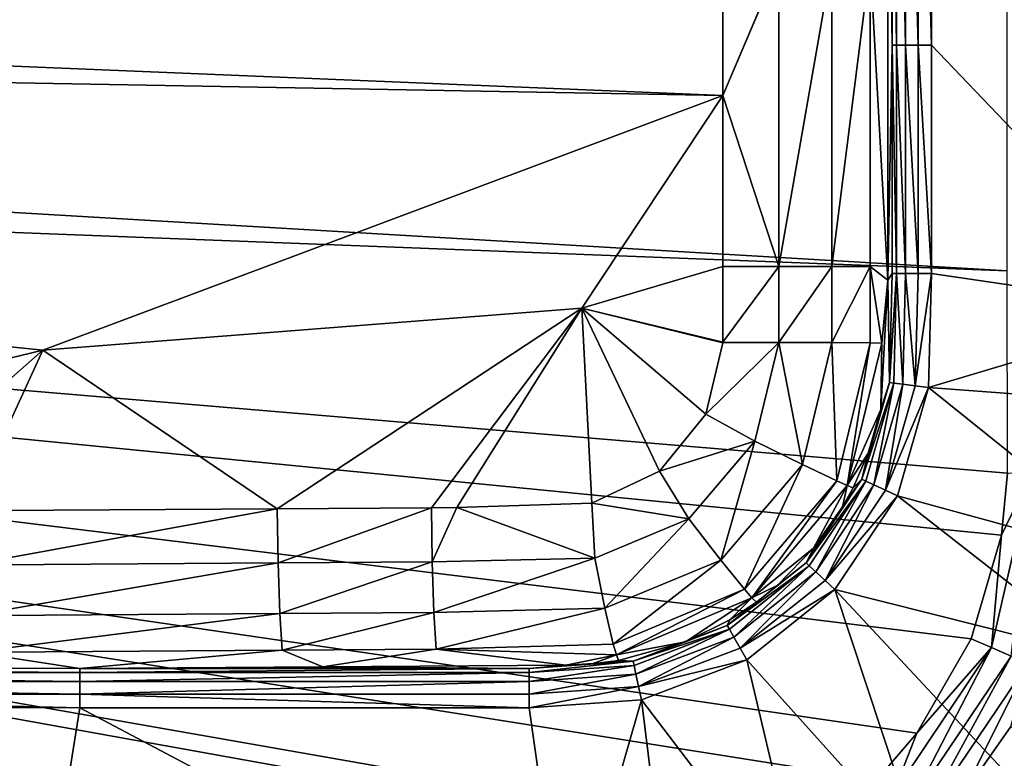
# Model space of a CAD drawing. Extents: x -0.45 to 0.45, y -0.35 to 0.
# Drawn here: x 0.299 to 0.373, y -0.261 to -0.206 of the extents above; entities that cross this region are included whole.
import ezdxf

# ---------------------------------------------------------------- set-up
doc = ezdxf.new("R2010")
doc.units = 0
doc.layers.add('L0_MINERALGUSS', color=7, linetype='CONTINUOUS')

msp = doc.modelspace()

# ---------------------------------------------------------------- linework, layer by layer
at = {"layer": 'L0_MINERALGUSS', "color": 8, "invisible_edges": 8}
for points in [[(0.386558, -0.227628, 0.004195), (0.3674, -0.173058, 0.004195), (0.386558, -0.131907, 0.004195), (0.386558, -0.227628, 0.004195)], [(0.364429, -0.173058, 0.006777), (0.364429, -0.207568, 0.006777), (0.36411, -0.185878, 0.009048), (0.364429, -0.173058, 0.006777)], [(0.364747, -0.173058, 0.005795), (0.364747, -0.207568, 0.005795), (0.364429, -0.173058, 0.006777), (0.364747, -0.173058, 0.005795)], [(0.364429, -0.173058, 0.006777), (0.364747, -0.207568, 0.005795), (0.364429, -0.207568, 0.006777), (0.364429, -0.173058, 0.006777)], [(0.364747, -0.173058, 0.005795), (0.365432, -0.207568, 0.004931), (0.364747, -0.207568, 0.005795), (0.364747, -0.173058, 0.005795)], [(0.365432, -0.173058, 0.004931), (0.365432, -0.207568, 0.004931), (0.364747, -0.173058, 0.005795), (0.365432, -0.173058, 0.004931)], [(0.366383, -0.207568, 0.004373), (0.365432, -0.207568, 0.004931), (0.365432, -0.173058, 0.004931), (0.366383, -0.207568, 0.004373)], [(0.366383, -0.207568, 0.004373), (0.365432, -0.173058, 0.004931), (0.366383, -0.173058, 0.004373), (0.366383, -0.207568, 0.004373)], [(0.3674, -0.207568, 0.004195), (0.366383, -0.207568, 0.004373), (0.366383, -0.173058, 0.004373), (0.3674, -0.207568, 0.004195)], [(0.3674, -0.207568, 0.004195), (0.366383, -0.173058, 0.004373), (0.3674, -0.173058, 0.004195), (0.3674, -0.207568, 0.004195)], [(0.386558, -0.227628, 0.004195), (0.3674, -0.207568, 0.004195), (0.3674, -0.173058, 0.004195), (0.386558, -0.227628, 0.004195)], [(0.36411, -0.185878, 0.009048), (0.36411, -0.225329, 0.009051), (0.362782, -0.201402, 0.013068), (0.36411, -0.185878, 0.009048)], [(0.36411, -0.185878, 0.009048), (0.364429, -0.207568, 0.006777), (0.36411, -0.225329, 0.009051), (0.36411, -0.185878, 0.009048)], [(0.351654, -0.211383, 0.019342), (0.072209, -0.206303, 0.005917), (0.073489, -0.199875, 0.005987), (0.351654, -0.211383, 0.019342)], [(0.351654, -0.211383, 0.019342), (0.073489, -0.199875, 0.005987), (0.351654, -0.201406, 0.01934), (0.351654, -0.211383, 0.019342)], [(0.355876, -0.201406, 0.018787), (0.351654, -0.211383, 0.019342), (0.351654, -0.201406, 0.01934), (0.355876, -0.201406, 0.018787)], [(0.355876, -0.201406, 0.018787), (0.355873, -0.224284, 0.018811), (0.351654, -0.211383, 0.019342), (0.355876, -0.201406, 0.018787)], [(0.359883, -0.201404, 0.016597), (0.355873, -0.224284, 0.018811), (0.355876, -0.201406, 0.018787), (0.359883, -0.201404, 0.016597)], [(0.359883, -0.201404, 0.016597), (0.35988, -0.224291, 0.016621), (0.355873, -0.224284, 0.018811), (0.359883, -0.201404, 0.016597)], [(0.362782, -0.201402, 0.013068), (0.35988, -0.224291, 0.016621), (0.359883, -0.201404, 0.016597), (0.362782, -0.201402, 0.013068)], [(0.362782, -0.201402, 0.013068), (0.362779, -0.224302, 0.013093), (0.35988, -0.224291, 0.016621), (0.362782, -0.201402, 0.013068)], [(0.362782, -0.201402, 0.013068), (0.36411, -0.225329, 0.009051), (0.362779, -0.224302, 0.013093), (0.362782, -0.201402, 0.013068)], [(0.373121, -0.224608, 0.035412), (0.038894, -0.205, 0.019334), (0.038315, -0.211686, 0.019334), (0.373121, -0.224608, 0.035412)], [(0.373121, -0.224608, 0.035412), (0.373109, -0.205, 0.035387), (0.038894, -0.205, 0.019334), (0.373121, -0.224608, 0.035412)], [(0.300334, -0.230615, 0.016927), (0.24824, -0.24303, 0.014511), (0.072209, -0.206303, 0.005917), (0.300334, -0.230615, 0.016927)], [(0.351654, -0.211383, 0.019342), (0.300334, -0.230615, 0.016927), (0.072209, -0.206303, 0.005917), (0.351654, -0.211383, 0.019342)], [(0.364429, -0.207568, 0.006777), (0.364429, -0.224823, 0.006777), (0.36411, -0.225329, 0.009051), (0.364429, -0.207568, 0.006777)], [(0.364429, -0.207568, 0.006777), (0.364747, -0.224823, 0.005795), (0.364429, -0.224823, 0.006777), (0.364429, -0.207568, 0.006777)], [(0.364747, -0.207568, 0.005795), (0.364747, -0.224823, 0.005795), (0.364429, -0.207568, 0.006777), (0.364747, -0.207568, 0.005795)], [(0.365432, -0.207568, 0.004931), (0.365432, -0.224823, 0.004931), (0.364747, -0.207568, 0.005795), (0.365432, -0.207568, 0.004931)], [(0.364747, -0.207568, 0.005795), (0.365432, -0.224823, 0.004931), (0.364747, -0.224823, 0.005795), (0.364747, -0.207568, 0.005795)], [(0.366383, -0.224823, 0.004373), (0.365432, -0.224823, 0.004931), (0.365432, -0.207568, 0.004931), (0.366383, -0.224823, 0.004373)], [(0.366383, -0.224823, 0.004373), (0.365432, -0.207568, 0.004931), (0.366383, -0.207568, 0.004373), (0.366383, -0.224823, 0.004373)], [(0.3674, -0.224823, 0.004195), (0.366383, -0.224823, 0.004373), (0.366383, -0.207568, 0.004373), (0.3674, -0.224823, 0.004195)], [(0.3674, -0.224823, 0.004195), (0.366383, -0.207568, 0.004373), (0.3674, -0.207568, 0.004195), (0.3674, -0.224823, 0.004195)], [(0.386558, -0.227628, 0.004195), (0.3674, -0.224823, 0.004195), (0.3674, -0.207568, 0.004195), (0.386558, -0.227628, 0.004195)], [(0.330754, -0.273485, 0.03369), (0.038315, -0.211686, 0.019334), (0.038303, -0.211753, 0.019334), (0.330754, -0.273485, 0.03369)], [(0.330754, -0.273485, 0.03369), (0.038303, -0.211753, 0.019334), (0.28366, -0.272385, 0.03147), (0.330754, -0.273485, 0.03369)], [(0.373134, -0.23989, 0.035467), (0.373121, -0.224608, 0.035412), (0.038315, -0.211686, 0.019334), (0.373134, -0.23989, 0.035467)], [(0.355929, -0.268803, 0.034834), (0.038315, -0.211686, 0.019334), (0.330754, -0.273485, 0.03369), (0.355929, -0.268803, 0.034834)], [(0.35777, -0.267645, 0.034912), (0.038315, -0.211686, 0.019334), (0.355929, -0.268803, 0.034834), (0.35777, -0.267645, 0.034912)], [(0.363287, -0.263045, 0.035137), (0.038315, -0.211686, 0.019334), (0.35777, -0.267645, 0.034912), (0.363287, -0.263045, 0.035137)], [(0.36629, -0.259531, 0.035254), (0.038315, -0.211686, 0.019334), (0.363287, -0.263045, 0.035137), (0.36629, -0.259531, 0.035254)], [(0.370395, -0.252399, 0.035402), (0.038315, -0.211686, 0.019334), (0.36629, -0.259531, 0.035254), (0.370395, -0.252399, 0.035402)], [(0.372683, -0.244581, 0.035467), (0.038315, -0.211686, 0.019334), (0.370395, -0.252399, 0.035402), (0.372683, -0.244581, 0.035467)], [(0.373134, -0.23989, 0.035467), (0.038315, -0.211686, 0.019334), (0.372683, -0.244581, 0.035467), (0.373134, -0.23989, 0.035467)], [(0.351654, -0.211383, 0.019342), (0.341008, -0.227444, 0.018863), (0.300334, -0.230615, 0.016927), (0.351654, -0.211383, 0.019342)], [(0.351654, -0.211383, 0.019342), (0.351652, -0.224281, 0.019365), (0.341008, -0.227444, 0.018863), (0.351654, -0.211383, 0.019342)], [(0.355873, -0.224284, 0.018811), (0.351652, -0.224281, 0.019365), (0.351654, -0.211383, 0.019342), (0.355873, -0.224284, 0.018811)], [(0.351652, -0.224281, 0.019365), (0.35165, -0.23, 0.019382), (0.341008, -0.227444, 0.018863), (0.351652, -0.224281, 0.019365)], [(0.355873, -0.224284, 0.018811), (0.35165, -0.23, 0.019382), (0.351652, -0.224281, 0.019365), (0.355873, -0.224284, 0.018811)], [(0.355873, -0.224284, 0.018811), (0.355871, -0.230017, 0.018828), (0.35165, -0.23, 0.019382), (0.355873, -0.224284, 0.018811)], [(0.35988, -0.224291, 0.016621), (0.355871, -0.230017, 0.018828), (0.355873, -0.224284, 0.018811), (0.35988, -0.224291, 0.016621)], [(0.35988, -0.224291, 0.016621), (0.359878, -0.230039, 0.016638), (0.355871, -0.230017, 0.018828), (0.35988, -0.224291, 0.016621)], [(0.35988, -0.224291, 0.016621), (0.362779, -0.224302, 0.013093), (0.359878, -0.230039, 0.016638), (0.35988, -0.224291, 0.016621)], [(0.362779, -0.224302, 0.013093), (0.362776, -0.230061, 0.01311), (0.359878, -0.230039, 0.016638), (0.362779, -0.224302, 0.013093)], [(0.362779, -0.224302, 0.013093), (0.36364, -0.23007, 0.011095), (0.362776, -0.230061, 0.01311), (0.362779, -0.224302, 0.013093)], [(0.362779, -0.224302, 0.013093), (0.36411, -0.225329, 0.009051), (0.36364, -0.23007, 0.011095), (0.362779, -0.224302, 0.013093)], [(0.364429, -0.224823, 0.006777), (0.364239, -0.233053, 0.006777), (0.36411, -0.225329, 0.009051), (0.364429, -0.224823, 0.006777)], [(0.364747, -0.224823, 0.005795), (0.364239, -0.233053, 0.006777), (0.364429, -0.224823, 0.006777), (0.364747, -0.224823, 0.005795)], [(0.364747, -0.224823, 0.005795), (0.364554, -0.233092, 0.005795), (0.364239, -0.233053, 0.006777), (0.364747, -0.224823, 0.005795)], [(0.364747, -0.224823, 0.005795), (0.365234, -0.233177, 0.004931), (0.364554, -0.233092, 0.005795), (0.364747, -0.224823, 0.005795)], [(0.365432, -0.224823, 0.004931), (0.365234, -0.233177, 0.004931), (0.364747, -0.224823, 0.005795), (0.365432, -0.224823, 0.004931)], [(0.366178, -0.233295, 0.004373), (0.365234, -0.233177, 0.004931), (0.365432, -0.224823, 0.004931), (0.366178, -0.233295, 0.004373)], [(0.366383, -0.224823, 0.004373), (0.366178, -0.233295, 0.004373), (0.365432, -0.224823, 0.004931), (0.366383, -0.224823, 0.004373)], [(0.3674, -0.224823, 0.004195), (0.366178, -0.233295, 0.004373), (0.366383, -0.224823, 0.004373), (0.3674, -0.224823, 0.004195)], [(0.3674, -0.224823, 0.004195), (0.367187, -0.233421, 0.004195), (0.366178, -0.233295, 0.004373), (0.3674, -0.224823, 0.004195)], [(0.386558, -0.227628, 0.004195), (0.367187, -0.233421, 0.004195), (0.3674, -0.224823, 0.004195), (0.386558, -0.227628, 0.004195)], [(0.36411, -0.225329, 0.009051), (0.364239, -0.233053, 0.006777), (0.363572, -0.235082, 0.009058), (0.36411, -0.225329, 0.009051)], [(0.36411, -0.225329, 0.009051), (0.363572, -0.235082, 0.009058), (0.36364, -0.23007, 0.011095), (0.36411, -0.225329, 0.009051)], [(0.341008, -0.227444, 0.018863), (0.318022, -0.242583, 0.01783), (0.300334, -0.230615, 0.016927), (0.341008, -0.227444, 0.018863)], [(0.341008, -0.227444, 0.018863), (0.329653, -0.242507, 0.018385), (0.318022, -0.242583, 0.01783), (0.341008, -0.227444, 0.018863)], [(0.341008, -0.227444, 0.018863), (0.331582, -0.242495, 0.018477), (0.329653, -0.242507, 0.018385), (0.341008, -0.227444, 0.018863)], [(0.341764, -0.242167, 0.018961), (0.331582, -0.242495, 0.018477), (0.341008, -0.227444, 0.018863), (0.341764, -0.242167, 0.018961)], [(0.35165, -0.23006, 0.019382), (0.341008, -0.227444, 0.018863), (0.35165, -0.23, 0.019382), (0.35165, -0.23006, 0.019382)], [(0.35165, -0.23006, 0.019382), (0.350374, -0.235451, 0.019341), (0.341008, -0.227444, 0.018863), (0.35165, -0.23006, 0.019382)], [(0.350374, -0.235451, 0.019341), (0.34688, -0.239747, 0.019193), (0.341008, -0.227444, 0.018863), (0.350374, -0.235451, 0.019341)], [(0.34688, -0.239747, 0.019193), (0.341764, -0.242167, 0.018961), (0.341008, -0.227444, 0.018863), (0.34688, -0.239747, 0.019193)], [(0.386558, -0.227628, 0.004195), (0.386388, -0.234853, 0.004195), (0.367187, -0.233421, 0.004195), (0.386558, -0.227628, 0.004195)], [(0.355871, -0.230017, 0.018828), (0.350374, -0.235451, 0.019341), (0.35165, -0.23006, 0.019382), (0.355871, -0.230017, 0.018828)], [(0.355871, -0.230017, 0.018828), (0.354075, -0.237467, 0.018774), (0.350374, -0.235451, 0.019341), (0.355871, -0.230017, 0.018828)], [(0.355871, -0.230017, 0.018828), (0.35165, -0.23006, 0.019382), (0.35165, -0.23, 0.019382), (0.355871, -0.230017, 0.018828)], [(0.357657, -0.239229, 0.016581), (0.354075, -0.237467, 0.018774), (0.355871, -0.230017, 0.018828), (0.357657, -0.239229, 0.016581)], [(0.359878, -0.230039, 0.016638), (0.357657, -0.239229, 0.016581), (0.355871, -0.230017, 0.018828), (0.359878, -0.230039, 0.016638)], [(0.359878, -0.230039, 0.016638), (0.360264, -0.240473, 0.013058), (0.357657, -0.239229, 0.016581), (0.359878, -0.230039, 0.016638)], [(0.359878, -0.230039, 0.016638), (0.362776, -0.230061, 0.01311), (0.360264, -0.240473, 0.013058), (0.359878, -0.230039, 0.016638)], [(0.362776, -0.230061, 0.01311), (0.361048, -0.240829, 0.011047), (0.360264, -0.240473, 0.013058), (0.362776, -0.230061, 0.01311)], [(0.362776, -0.230061, 0.01311), (0.36364, -0.23007, 0.011095), (0.361048, -0.240829, 0.011047), (0.362776, -0.230061, 0.01311)], [(0.36364, -0.23007, 0.011095), (0.363572, -0.235082, 0.009058), (0.361048, -0.240829, 0.011047), (0.36364, -0.23007, 0.011095)], [(0.300334, -0.230615, 0.016927), (0.28641, -0.242787, 0.016325), (0.24824, -0.24303, 0.014511), (0.300334, -0.230615, 0.016927)], [(0.300334, -0.230615, 0.016927), (0.294761, -0.242733, 0.016722), (0.28641, -0.242787, 0.016325), (0.300334, -0.230615, 0.016927)], [(0.318022, -0.242583, 0.01783), (0.294761, -0.242733, 0.016722), (0.300334, -0.230615, 0.016927), (0.318022, -0.242583, 0.01783)], [(0.364239, -0.233053, 0.006777), (0.362147, -0.240357, 0.006777), (0.363572, -0.235082, 0.009058), (0.364239, -0.233053, 0.006777)], [(0.364239, -0.233053, 0.006777), (0.364554, -0.233092, 0.005795), (0.362147, -0.240357, 0.006777), (0.364239, -0.233053, 0.006777)], [(0.364554, -0.233092, 0.005795), (0.362435, -0.24049, 0.005795), (0.362147, -0.240357, 0.006777), (0.364554, -0.233092, 0.005795)], [(0.364554, -0.233092, 0.005795), (0.363057, -0.240778, 0.004931), (0.362435, -0.24049, 0.005795), (0.364554, -0.233092, 0.005795)], [(0.364554, -0.233092, 0.005795), (0.365234, -0.233177, 0.004931), (0.363057, -0.240778, 0.004931), (0.364554, -0.233092, 0.005795)], [(0.365234, -0.233177, 0.004931), (0.363919, -0.241178, 0.004373), (0.363057, -0.240778, 0.004931), (0.365234, -0.233177, 0.004931)], [(0.366178, -0.233295, 0.004373), (0.363919, -0.241178, 0.004373), (0.365234, -0.233177, 0.004931), (0.366178, -0.233295, 0.004373)], [(0.367187, -0.233421, 0.004195), (0.363919, -0.241178, 0.004373), (0.366178, -0.233295, 0.004373), (0.367187, -0.233421, 0.004195)], [(0.367187, -0.233421, 0.004195), (0.364842, -0.241606, 0.004195), (0.363919, -0.241178, 0.004373), (0.367187, -0.233421, 0.004195)], [(0.383725, -0.246769, 0.004195), (0.364842, -0.241606, 0.004195), (0.367187, -0.233421, 0.004195), (0.383725, -0.246769, 0.004195)], [(0.386388, -0.234853, 0.004195), (0.383725, -0.246769, 0.004195), (0.367187, -0.233421, 0.004195), (0.386388, -0.234853, 0.004195)], [(0.354075, -0.237467, 0.018774), (0.34688, -0.239747, 0.019193), (0.350374, -0.235451, 0.019341), (0.354075, -0.237467, 0.018774)], [(0.363572, -0.235082, 0.009058), (0.362624, -0.238373, 0.009045), (0.361048, -0.240829, 0.011047), (0.363572, -0.235082, 0.009058)], [(0.363572, -0.235082, 0.009058), (0.362147, -0.240357, 0.006777), (0.362624, -0.238373, 0.009045), (0.363572, -0.235082, 0.009058)], [(0.354075, -0.237467, 0.018774), (0.349084, -0.243334, 0.018575), (0.34688, -0.239747, 0.019193), (0.354075, -0.237467, 0.018774)], [(0.354075, -0.237467, 0.018774), (0.351492, -0.246454, 0.016371), (0.349084, -0.243334, 0.018575), (0.354075, -0.237467, 0.018774)], [(0.357657, -0.239229, 0.016581), (0.351492, -0.246454, 0.016371), (0.354075, -0.237467, 0.018774), (0.357657, -0.239229, 0.016581)], [(0.362624, -0.238373, 0.009045), (0.361481, -0.241006, 0.009023), (0.361048, -0.240829, 0.011047), (0.362624, -0.238373, 0.009045)], [(0.362624, -0.238373, 0.009045), (0.362147, -0.240357, 0.006777), (0.361481, -0.241006, 0.009023), (0.362624, -0.238373, 0.009045)], [(0.357657, -0.239229, 0.016581), (0.353286, -0.248667, 0.012869), (0.351492, -0.246454, 0.016371), (0.357657, -0.239229, 0.016581)], [(0.360264, -0.240473, 0.013058), (0.353286, -0.248667, 0.012869), (0.357657, -0.239229, 0.016581), (0.360264, -0.240473, 0.013058)], [(0.349084, -0.243334, 0.018575), (0.341764, -0.242167, 0.018961), (0.34688, -0.239747, 0.019193), (0.349084, -0.243334, 0.018575)], [(0.374921, -0.239936, 0.035788), (0.372683, -0.244581, 0.035467), (0.371939, -0.253063, 0.035687), (0.374921, -0.239936, 0.035788)], [(0.374921, -0.239936, 0.035788), (0.371939, -0.253063, 0.035687), (0.373414, -0.253703, 0.036398), (0.374921, -0.239936, 0.035788)], [(0.374921, -0.239936, 0.035788), (0.373134, -0.23989, 0.035467), (0.372683, -0.244581, 0.035467), (0.374921, -0.239936, 0.035788)], [(0.360264, -0.240473, 0.013058), (0.353849, -0.249308, 0.010874), (0.353286, -0.248667, 0.012869), (0.360264, -0.240473, 0.013058)], [(0.360264, -0.240473, 0.013058), (0.361048, -0.240829, 0.011047), (0.353849, -0.249308, 0.010874), (0.360264, -0.240473, 0.013058)], [(0.362147, -0.240357, 0.006777), (0.35793, -0.246675, 0.006777), (0.360694, -0.242441, 0.009006), (0.362147, -0.240357, 0.006777)], [(0.362147, -0.240357, 0.006777), (0.362435, -0.24049, 0.005795), (0.35793, -0.246675, 0.006777), (0.362147, -0.240357, 0.006777)], [(0.362435, -0.24049, 0.005795), (0.358164, -0.24689, 0.005795), (0.35793, -0.246675, 0.006777), (0.362435, -0.24049, 0.005795)], [(0.362435, -0.24049, 0.005795), (0.358668, -0.247354, 0.004931), (0.358164, -0.24689, 0.005795), (0.362435, -0.24049, 0.005795)], [(0.362435, -0.24049, 0.005795), (0.363057, -0.240778, 0.004931), (0.358668, -0.247354, 0.004931), (0.362435, -0.24049, 0.005795)], [(0.362147, -0.240357, 0.006777), (0.360694, -0.242441, 0.009006), (0.361481, -0.241006, 0.009023), (0.362147, -0.240357, 0.006777)], [(0.361048, -0.240829, 0.011047), (0.358489, -0.245571, 0.008959), (0.353849, -0.249308, 0.010874), (0.361048, -0.240829, 0.011047)], [(0.361048, -0.240829, 0.011047), (0.360694, -0.242441, 0.009006), (0.358489, -0.245571, 0.008959), (0.361048, -0.240829, 0.011047)], [(0.363057, -0.240778, 0.004931), (0.359367, -0.247998, 0.004373), (0.358668, -0.247354, 0.004931), (0.363057, -0.240778, 0.004931)], [(0.363919, -0.241178, 0.004373), (0.359367, -0.247998, 0.004373), (0.363057, -0.240778, 0.004931), (0.363919, -0.241178, 0.004373)], [(0.364842, -0.241606, 0.004195), (0.359367, -0.247998, 0.004373), (0.363919, -0.241178, 0.004373), (0.364842, -0.241606, 0.004195)], [(0.361048, -0.240829, 0.011047), (0.361481, -0.241006, 0.009023), (0.360694, -0.242441, 0.009006), (0.361048, -0.240829, 0.011047)], [(0.341997, -0.24631, 0.01827), (0.331582, -0.242495, 0.018477), (0.341764, -0.242167, 0.018961), (0.341997, -0.24631, 0.01827)], [(0.349084, -0.243334, 0.018575), (0.341997, -0.24631, 0.01827), (0.341764, -0.242167, 0.018961), (0.349084, -0.243334, 0.018575)], [(0.364842, -0.241606, 0.004195), (0.360116, -0.248687, 0.004195), (0.359367, -0.247998, 0.004373), (0.364842, -0.241606, 0.004195)], [(0.380434, -0.253804, 0.004195), (0.360116, -0.248687, 0.004195), (0.364842, -0.241606, 0.004195), (0.380434, -0.253804, 0.004195)], [(0.383725, -0.246769, 0.004195), (0.380434, -0.253804, 0.004195), (0.364842, -0.241606, 0.004195), (0.383725, -0.246769, 0.004195)], [(0.318022, -0.242583, 0.01783), (0.294822, -0.246822, 0.016032), (0.294761, -0.242733, 0.016722), (0.318022, -0.242583, 0.01783)], [(0.318083, -0.246671, 0.017139), (0.294822, -0.246822, 0.016032), (0.318022, -0.242583, 0.01783), (0.318083, -0.246671, 0.017139)], [(0.329653, -0.242507, 0.018385), (0.318083, -0.246671, 0.017139), (0.318022, -0.242583, 0.01783), (0.329653, -0.242507, 0.018385)], [(0.329713, -0.246594, 0.017693), (0.318083, -0.246671, 0.017139), (0.329653, -0.242507, 0.018385), (0.329713, -0.246594, 0.017693)], [(0.331582, -0.242495, 0.018477), (0.329713, -0.246594, 0.017693), (0.329653, -0.242507, 0.018385), (0.331582, -0.242495, 0.018477)], [(0.341997, -0.24631, 0.01827), (0.329713, -0.246594, 0.017693), (0.331582, -0.242495, 0.018477), (0.341997, -0.24631, 0.01827)], [(0.360694, -0.242441, 0.009006), (0.35793, -0.246675, 0.006777), (0.358489, -0.245571, 0.008959), (0.360694, -0.242441, 0.009006)], [(0.349084, -0.243334, 0.018575), (0.342754, -0.250095, 0.016051), (0.341997, -0.24631, 0.01827), (0.349084, -0.243334, 0.018575)], [(0.351492, -0.246454, 0.016371), (0.342754, -0.250095, 0.016051), (0.349084, -0.243334, 0.018575), (0.351492, -0.246454, 0.016371)], [(0.372683, -0.244581, 0.035467), (0.370395, -0.252399, 0.035402), (0.371939, -0.253063, 0.035687), (0.372683, -0.244581, 0.035467)], [(0.358489, -0.245571, 0.008959), (0.355751, -0.248376, 0.008899), (0.353849, -0.249308, 0.010874), (0.358489, -0.245571, 0.008959)], [(0.358489, -0.245571, 0.008959), (0.35793, -0.246675, 0.006777), (0.355751, -0.248376, 0.008899), (0.358489, -0.245571, 0.008959)], [(0.318083, -0.246671, 0.017139), (0.294953, -0.250652, 0.013808), (0.294822, -0.246822, 0.016032), (0.318083, -0.246671, 0.017139)], [(0.318214, -0.250498, 0.014914), (0.294953, -0.250652, 0.013808), (0.318083, -0.246671, 0.017139), (0.318214, -0.250498, 0.014914)], [(0.329713, -0.246594, 0.017693), (0.318214, -0.250498, 0.014914), (0.318083, -0.246671, 0.017139), (0.329713, -0.246594, 0.017693)], [(0.329845, -0.250421, 0.015468), (0.318214, -0.250498, 0.014914), (0.329713, -0.246594, 0.017693), (0.329845, -0.250421, 0.015468)], [(0.341997, -0.24631, 0.01827), (0.329845, -0.250421, 0.015468), (0.329713, -0.246594, 0.017693), (0.341997, -0.24631, 0.01827)], [(0.342754, -0.250095, 0.016051), (0.329845, -0.250421, 0.015468), (0.341997, -0.24631, 0.01827), (0.342754, -0.250095, 0.016051)], [(0.351492, -0.246454, 0.016371), (0.343386, -0.252811, 0.012579), (0.342754, -0.250095, 0.016051), (0.351492, -0.246454, 0.016371)], [(0.351492, -0.246454, 0.016371), (0.353286, -0.248667, 0.012869), (0.343386, -0.252811, 0.012579), (0.351492, -0.246454, 0.016371)], [(0.354181, -0.249636, 0.008864), (0.35793, -0.246675, 0.006777), (0.351987, -0.251407, 0.006777), (0.354181, -0.249636, 0.008864)], [(0.35793, -0.246675, 0.006777), (0.358164, -0.24689, 0.005795), (0.351987, -0.251407, 0.006777), (0.35793, -0.246675, 0.006777)], [(0.355751, -0.248376, 0.008899), (0.35793, -0.246675, 0.006777), (0.354181, -0.249636, 0.008864), (0.355751, -0.248376, 0.008899)], [(0.351987, -0.251407, 0.006777), (0.358164, -0.24689, 0.005795), (0.352145, -0.251683, 0.005795), (0.351987, -0.251407, 0.006777)], [(0.358164, -0.24689, 0.005795), (0.352484, -0.252279, 0.004931), (0.352145, -0.251683, 0.005795), (0.358164, -0.24689, 0.005795)], [(0.358668, -0.247354, 0.004931), (0.352484, -0.252279, 0.004931), (0.358164, -0.24689, 0.005795), (0.358668, -0.247354, 0.004931)], [(0.358668, -0.247354, 0.004931), (0.352954, -0.253105, 0.004373), (0.352484, -0.252279, 0.004931), (0.358668, -0.247354, 0.004931)], [(0.359367, -0.247998, 0.004373), (0.352954, -0.253105, 0.004373), (0.358668, -0.247354, 0.004931), (0.359367, -0.247998, 0.004373)], [(0.360116, -0.248687, 0.004195), (0.352954, -0.253105, 0.004373), (0.359367, -0.247998, 0.004373), (0.360116, -0.248687, 0.004195)], [(0.353286, -0.248667, 0.012869), (0.343618, -0.253616, 0.010608), (0.343386, -0.252811, 0.012579), (0.353286, -0.248667, 0.012869)], [(0.353286, -0.248667, 0.012869), (0.353849, -0.249308, 0.010874), (0.343618, -0.253616, 0.010608), (0.353286, -0.248667, 0.012869)], [(0.360116, -0.248687, 0.004195), (0.353458, -0.253989, 0.004195), (0.352954, -0.253105, 0.004373), (0.360116, -0.248687, 0.004195)], [(0.366725, -0.268725, 0.004195), (0.353458, -0.253989, 0.004195), (0.360116, -0.248687, 0.004195), (0.366725, -0.268725, 0.004195)], [(0.353849, -0.249308, 0.010874), (0.355751, -0.248376, 0.008899), (0.354181, -0.249636, 0.008864), (0.353849, -0.249308, 0.010874)], [(0.373476, -0.26301, 0.004195), (0.366725, -0.268725, 0.004195), (0.360116, -0.248687, 0.004195), (0.373476, -0.26301, 0.004195)], [(0.380434, -0.253804, 0.004195), (0.373476, -0.26301, 0.004195), (0.360116, -0.248687, 0.004195), (0.380434, -0.253804, 0.004195)], [(0.353849, -0.249308, 0.010874), (0.348826, -0.252624, 0.008741), (0.343618, -0.253616, 0.010608), (0.353849, -0.249308, 0.010874)], [(0.353849, -0.249308, 0.010874), (0.352178, -0.250965, 0.008819), (0.348826, -0.252624, 0.008741), (0.353849, -0.249308, 0.010874)], [(0.354181, -0.249636, 0.008864), (0.351987, -0.251407, 0.006777), (0.352178, -0.250965, 0.008819), (0.354181, -0.249636, 0.008864)], [(0.353849, -0.249308, 0.010874), (0.354181, -0.249636, 0.008864), (0.352178, -0.250965, 0.008819), (0.353849, -0.249308, 0.010874)], [(0.329845, -0.250421, 0.015468), (0.318398, -0.253256, 0.011454), (0.318214, -0.250498, 0.014914), (0.329845, -0.250421, 0.015468)], [(0.329845, -0.250421, 0.015468), (0.330029, -0.253179, 0.012008), (0.318398, -0.253256, 0.011454), (0.329845, -0.250421, 0.015468)], [(0.342754, -0.250095, 0.016051), (0.330029, -0.253179, 0.012008), (0.329845, -0.250421, 0.015468), (0.342754, -0.250095, 0.016051)], [(0.342754, -0.250095, 0.016051), (0.343386, -0.252811, 0.012579), (0.330029, -0.253179, 0.012008), (0.342754, -0.250095, 0.016051)], [(0.318214, -0.250498, 0.014914), (0.295136, -0.253412, 0.010347), (0.294953, -0.250652, 0.013808), (0.318214, -0.250498, 0.014914)], [(0.318214, -0.250498, 0.014914), (0.318398, -0.253256, 0.011454), (0.295136, -0.253412, 0.010347), (0.318214, -0.250498, 0.014914)], [(0.352178, -0.250965, 0.008819), (0.351987, -0.251407, 0.006777), (0.348826, -0.252624, 0.008741), (0.352178, -0.250965, 0.008819)], [(0.348826, -0.252624, 0.008741), (0.351987, -0.251407, 0.006777), (0.34489, -0.254104, 0.006777), (0.348826, -0.252624, 0.008741)], [(0.351987, -0.251407, 0.006777), (0.352145, -0.251683, 0.005795), (0.34489, -0.254104, 0.006777), (0.351987, -0.251407, 0.006777)], [(0.34489, -0.254104, 0.006777), (0.352145, -0.251683, 0.005795), (0.344956, -0.254415, 0.005795), (0.34489, -0.254104, 0.006777)], [(0.352145, -0.251683, 0.005795), (0.345097, -0.255085, 0.004931), (0.344956, -0.254415, 0.005795), (0.352145, -0.251683, 0.005795)], [(0.352145, -0.251683, 0.005795), (0.352484, -0.252279, 0.004931), (0.345097, -0.255085, 0.004931), (0.352145, -0.251683, 0.005795)], [(0.343618, -0.253616, 0.010608), (0.348826, -0.252624, 0.008741), (0.343785, -0.254048, 0.008623), (0.343618, -0.253616, 0.010608)], [(0.348826, -0.252624, 0.008741), (0.34489, -0.254104, 0.006777), (0.343785, -0.254048, 0.008623), (0.348826, -0.252624, 0.008741)], [(0.352484, -0.252279, 0.004931), (0.345294, -0.256015, 0.004373), (0.345097, -0.255085, 0.004931), (0.352484, -0.252279, 0.004931)], [(0.352954, -0.253105, 0.004373), (0.345294, -0.256015, 0.004373), (0.352484, -0.252279, 0.004931), (0.352954, -0.253105, 0.004373)], [(0.371939, -0.253063, 0.035687), (0.370395, -0.252399, 0.035402), (0.36629, -0.259531, 0.035254), (0.371939, -0.253063, 0.035687)], [(0.318398, -0.253256, 0.011454), (0.303134, -0.254637, 0.006777), (0.295136, -0.253412, 0.010347), (0.318398, -0.253256, 0.011454)], [(0.318398, -0.253256, 0.011454), (0.321463, -0.254514, 0.007651), (0.303134, -0.254637, 0.006777), (0.318398, -0.253256, 0.011454)], [(0.330029, -0.253179, 0.012008), (0.321463, -0.254514, 0.007651), (0.318398, -0.253256, 0.011454), (0.330029, -0.253179, 0.012008)], [(0.330029, -0.253179, 0.012008), (0.339792, -0.254391, 0.008525), (0.321463, -0.254514, 0.007651), (0.330029, -0.253179, 0.012008)], [(0.343386, -0.252811, 0.012579), (0.343618, -0.253616, 0.010608), (0.330029, -0.253179, 0.012008), (0.343386, -0.252811, 0.012579)], [(0.330029, -0.253179, 0.012008), (0.343618, -0.253616, 0.010608), (0.339792, -0.254391, 0.008525), (0.330029, -0.253179, 0.012008)], [(0.353458, -0.253989, 0.004195), (0.345294, -0.256015, 0.004373), (0.352954, -0.253105, 0.004373), (0.353458, -0.253989, 0.004195)], [(0.371939, -0.253063, 0.035687), (0.36629, -0.259531, 0.035254), (0.364466, -0.264207, 0.035402), (0.371939, -0.253063, 0.035687)], [(0.371939, -0.253063, 0.035687), (0.364466, -0.264207, 0.035402), (0.365588, -0.26533, 0.036079), (0.371939, -0.253063, 0.035687)], [(0.373414, -0.253703, 0.036398), (0.371939, -0.253063, 0.035687), (0.365588, -0.26533, 0.036079), (0.373414, -0.253703, 0.036398)], [(0.295136, -0.253412, 0.010347), (0.303134, -0.254637, 0.006777), (0.248708, -0.25452, 0.006261), (0.295136, -0.253412, 0.010347)], [(0.339792, -0.254391, 0.008525), (0.34489, -0.254104, 0.006777), (0.337037, -0.254637, 0.006777), (0.339792, -0.254391, 0.008525)], [(0.34489, -0.254104, 0.006777), (0.344956, -0.254415, 0.005795), (0.337037, -0.254955, 0.005795), (0.34489, -0.254104, 0.006777)], [(0.34489, -0.254104, 0.006777), (0.337037, -0.254955, 0.005795), (0.337037, -0.254637, 0.006777), (0.34489, -0.254104, 0.006777)], [(0.343618, -0.253616, 0.010608), (0.341799, -0.254302, 0.008577), (0.339792, -0.254391, 0.008525), (0.343618, -0.253616, 0.010608)], [(0.341799, -0.254302, 0.008577), (0.34489, -0.254104, 0.006777), (0.339792, -0.254391, 0.008525), (0.341799, -0.254302, 0.008577)], [(0.343618, -0.253616, 0.010608), (0.343785, -0.254048, 0.008623), (0.341799, -0.254302, 0.008577), (0.343618, -0.253616, 0.010608)], [(0.343785, -0.254048, 0.008623), (0.34489, -0.254104, 0.006777), (0.341799, -0.254302, 0.008577), (0.343785, -0.254048, 0.008623)], [(0.353458, -0.253989, 0.004195), (0.345504, -0.257011, 0.004195), (0.345294, -0.256015, 0.004373), (0.353458, -0.253989, 0.004195)], [(0.358072, -0.27345, 0.004195), (0.345504, -0.257011, 0.004195), (0.353458, -0.253989, 0.004195), (0.358072, -0.27345, 0.004195)], [(0.366725, -0.268725, 0.004195), (0.358072, -0.27345, 0.004195), (0.353458, -0.253989, 0.004195), (0.366725, -0.268725, 0.004195)], [(0.373414, -0.253703, 0.036398), (0.365588, -0.26533, 0.036079), (0.366551, -0.26631, 0.037122), (0.373414, -0.253703, 0.036398)], [(0.374677, -0.254258, 0.037486), (0.373414, -0.253703, 0.036398), (0.366551, -0.26631, 0.037122), (0.374677, -0.254258, 0.037486)], [(0.248708, -0.25452, 0.006261), (0.303134, -0.254955, 0.005795), (0.248704, -0.254933, 0.005446), (0.248708, -0.25452, 0.006261)], [(0.303134, -0.254637, 0.006777), (0.303134, -0.254955, 0.005795), (0.248708, -0.25452, 0.006261), (0.303134, -0.254637, 0.006777)], [(0.321463, -0.254514, 0.007651), (0.337037, -0.254637, 0.006777), (0.303134, -0.254637, 0.006777), (0.321463, -0.254514, 0.007651)], [(0.337037, -0.254637, 0.006777), (0.303134, -0.254955, 0.005795), (0.303134, -0.254637, 0.006777), (0.337037, -0.254637, 0.006777)], [(0.337037, -0.254637, 0.006777), (0.337037, -0.254955, 0.005795), (0.303134, -0.254955, 0.005795), (0.337037, -0.254637, 0.006777)], [(0.339792, -0.254391, 0.008525), (0.337037, -0.254637, 0.006777), (0.321463, -0.254514, 0.007651), (0.339792, -0.254391, 0.008525)], [(0.344956, -0.254415, 0.005795), (0.345097, -0.255085, 0.004931), (0.337037, -0.25564, 0.004931), (0.344956, -0.254415, 0.005795)], [(0.344956, -0.254415, 0.005795), (0.337037, -0.25564, 0.004931), (0.337037, -0.254955, 0.005795), (0.344956, -0.254415, 0.005795)], [(0.374677, -0.254258, 0.037486), (0.366551, -0.26631, 0.037122), (0.36959, -0.264453, 0.038479), (0.374677, -0.254258, 0.037486)], [(0.374677, -0.254258, 0.037486), (0.36959, -0.264453, 0.038479), (0.373384, -0.25902, 0.038659), (0.374677, -0.254258, 0.037486)], [(0.303134, -0.256591, 0.004373), (0.248691, -0.256468, 0.004334), (0.248698, -0.25561, 0.004766), (0.303134, -0.256591, 0.004373)], [(0.248704, -0.254933, 0.005446), (0.303134, -0.25564, 0.004931), (0.248698, -0.25561, 0.004766), (0.248704, -0.254933, 0.005446)], [(0.303134, -0.256591, 0.004373), (0.248698, -0.25561, 0.004766), (0.303134, -0.25564, 0.004931), (0.303134, -0.256591, 0.004373)], [(0.303134, -0.254955, 0.005795), (0.303134, -0.25564, 0.004931), (0.248704, -0.254933, 0.005446), (0.303134, -0.254955, 0.005795)], [(0.337037, -0.254955, 0.005795), (0.303134, -0.25564, 0.004931), (0.303134, -0.254955, 0.005795), (0.337037, -0.254955, 0.005795)], [(0.337037, -0.254955, 0.005795), (0.337037, -0.25564, 0.004931), (0.303134, -0.25564, 0.004931), (0.337037, -0.254955, 0.005795)], [(0.345294, -0.256015, 0.004373), (0.337037, -0.256591, 0.004373), (0.345097, -0.255085, 0.004931), (0.345294, -0.256015, 0.004373)], [(0.345097, -0.255085, 0.004931), (0.337037, -0.256591, 0.004373), (0.337037, -0.25564, 0.004931), (0.345097, -0.255085, 0.004931)], [(0.337037, -0.25564, 0.004931), (0.303134, -0.256591, 0.004373), (0.303134, -0.25564, 0.004931), (0.337037, -0.25564, 0.004931)], [(0.337037, -0.256591, 0.004373), (0.303134, -0.256591, 0.004373), (0.337037, -0.25564, 0.004931), (0.337037, -0.256591, 0.004373)], [(0.345504, -0.257011, 0.004195), (0.337037, -0.257608, 0.004195), (0.345294, -0.256015, 0.004373), (0.345504, -0.257011, 0.004195)], [(0.345294, -0.256015, 0.004373), (0.337037, -0.257608, 0.004195), (0.337037, -0.256591, 0.004373), (0.345294, -0.256015, 0.004373)], [(0.303134, -0.257608, 0.004195), (0.248683, -0.257371, 0.004195), (0.248691, -0.256468, 0.004334), (0.303134, -0.257608, 0.004195)], [(0.303134, -0.257608, 0.004195), (0.248691, -0.256468, 0.004334), (0.303134, -0.256591, 0.004373), (0.303134, -0.257608, 0.004195)], [(0.337037, -0.257608, 0.004195), (0.303134, -0.257608, 0.004195), (0.303134, -0.256591, 0.004373), (0.337037, -0.257608, 0.004195)], [(0.337037, -0.257608, 0.004195), (0.303134, -0.256591, 0.004373), (0.337037, -0.256591, 0.004373), (0.337037, -0.257608, 0.004195)], [(0.345504, -0.257011, 0.004195), (0.339743, -0.276968, 0.004195), (0.337037, -0.257608, 0.004195), (0.345504, -0.257011, 0.004195)], [(0.347918, -0.276353, 0.004195), (0.339743, -0.276968, 0.004195), (0.345504, -0.257011, 0.004195), (0.347918, -0.276353, 0.004195)], [(0.358072, -0.27345, 0.004195), (0.347918, -0.276353, 0.004195), (0.345504, -0.257011, 0.004195), (0.358072, -0.27345, 0.004195)], [(0.30004, -0.276968, 0.004195), (0.088438, -0.276968, 0.004195), (0.248683, -0.257371, 0.004195), (0.30004, -0.276968, 0.004195)], [(0.303134, -0.257608, 0.004195), (0.30004, -0.276968, 0.004195), (0.248683, -0.257371, 0.004195), (0.303134, -0.257608, 0.004195)], [(0.339743, -0.276968, 0.004195), (0.30004, -0.276968, 0.004195), (0.303134, -0.257608, 0.004195), (0.339743, -0.276968, 0.004195)], [(0.339743, -0.276968, 0.004195), (0.303134, -0.257608, 0.004195), (0.337037, -0.257608, 0.004195), (0.339743, -0.276968, 0.004195)], [(0.373384, -0.25902, 0.038659), (0.36959, -0.264453, 0.038479), (0.419781, -0.306096, 0.141858), (0.373384, -0.25902, 0.038659)], [(0.36629, -0.259531, 0.035254), (0.363287, -0.263045, 0.035137), (0.364466, -0.264207, 0.035402), (0.36629, -0.259531, 0.035254)]]:
    msp.add_3dface(points, dxfattribs=at)

doc.saveas('drawing.dxf')
